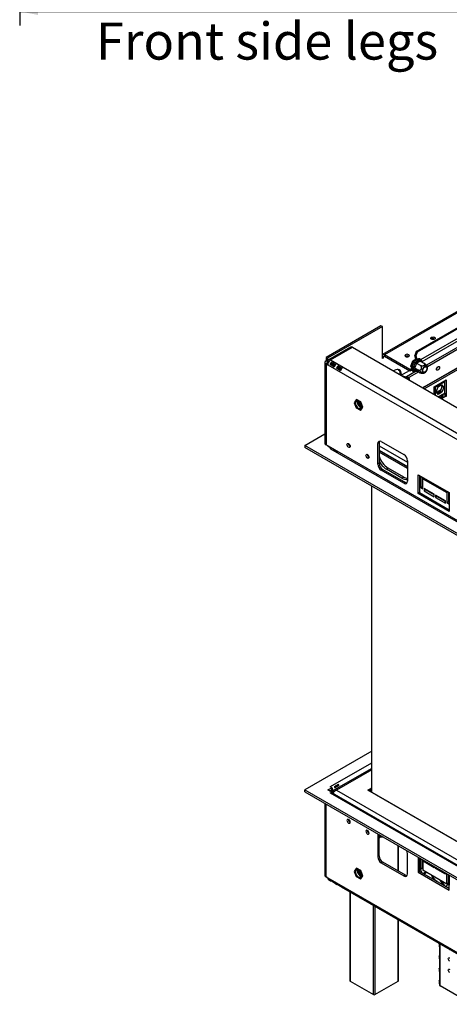
# Model space of a CAD drawing. Units: millimetres. Extents: x 3 to 257, y 2 to 201.
# Drawn here: x 165 to 196, y 15 to 85 of the extents above; entities that cross this region are included whole.
import ezdxf

# ---------------------------------------------------------------- set-up
doc = ezdxf.new("R2010")
doc.units = ezdxf.units.MM
doc.layers.add('FORMAT', color=7, linetype='Continuous')
doc.styles.add('SLDTEXTSTYLE1', font='TXT', dxfattribs={"width": 0.75})
doc.dimstyles.new('SLDDIMSTYLE0', dxfattribs={"dimtxt": 2.645833, "dimasz": 1.3, "dimexe": 0, "dimexo": 0.0625, "dimgap": 0.661458, "dimtad": 1, "dimdec": 0, "dimlfac": 14, "dimrnd": 1e-09, "dimzin": 12, "dimdsep": 46, "dimtxsty": 'SLDTEXTSTYLE1', "dimsah": 1, "dimcen": 0.09, "dimadec": 0, "dimazin": 3, "dimtfac": 1, "dimtdec": 0, "dimtofl": 0, "dimtmove": 0, "dimatfit": 3, "dimfxl": 0, "dimfrac": 2, "dimtolj": 1, "dimtzin": 12, "dimarcsym": 0})

# ---------------------------------------------------------------- blocks, each defined once
blk = doc.blocks.new('_D_6')
at = {"layer": 'FORMAT'}
for p, q in [((165.155, 99.406), (165.155, 84.612)), ((200.012, 99.406), (200.012, 84.612)), ((177.994, 94.616), (177.189, 94.616)), ((177.189, 94.616), (177.189, 89.677)), ((187.102, 94.616), (187.907, 94.616)), ((187.907, 94.616), (187.907, 89.677)), ((184.427, 94.071), (182.118, 90.222)), ((177.189, 89.677), (177.994, 89.677)), ((187.907, 89.677), (187.102, 89.677)), ((165.155, 85.612), (200.012, 85.612))]:
    blk.add_line(p, q, dxfattribs=at)
for points in [[(165.155, 85.612), (166.455, 85.362), (166.455, 85.862)], [(200.012, 85.612), (198.712, 85.862), (198.712, 85.362)]]:
    blk.add_solid(points, dxfattribs=at)
at = {"layer": 'FORMAT', "attachment_point": 1, "style": 'SLDTEXTSTYLE1'}
for s, insert, char_height in [('3', (181.904, 94.534), 1.852), ('19', (177.994, 93.599), 2.6458), ('"', (186.009, 93.599), 2.646), ('16', (183.272, 92.065), 1.8521), ('488mm', (176.308, 89.023), 2.6458), ('Front side legs', (170.6, 84.819), 2.64583)]:
    blk.add_mtext(s, dxfattribs=dict(at, insert=insert, char_height=char_height))

msp = doc.modelspace()

# ---------------------------------------------------------------- linework, layer by layer
at = {"color": 7, "linetype": 'Continuous', "lineweight": 25}
for p, q in [((229.923, 83.555), (191.057, 61.118)), ((193.458, 61.341), (228.991, 81.853)), ((193.553, 61.326), (229.085, 81.838)), ((193.883, 60.631), (229.35, 81.106)), ((203.65, 65.813), (194.204, 60.36)), ((203.65, 65.667), (194.263, 60.248)), ((193.943, 58.734), (203.17, 64.06)), ((194.041, 58.819), (204.029, 64.585)), ((194.044, 58.675), (203.271, 64.002)), ((190.947, 63.175), (187.033, 60.915)), ((191.048, 63.116), (187.134, 60.857)), ((191.048, 63.116), (190.947, 63.175)), ((191.048, 60.842), (191.048, 63.116)), ((194.546, 62.234), (194.535, 62.227)), ((188.769, 61.652), (187.203, 60.748)), ((187.346, 60.734), (188.912, 61.638)), ((188.912, 61.638), (198.725, 55.973)), ((193.458, 61.341), (193.359, 61.059)), ((193.454, 61.044), (193.553, 61.326)), ((193.553, 61.326), (193.458, 61.341)), ((186.949, 60.565), (186.949, 54.791)), ((187.033, 60.915), (187.033, 60.682)), ((187.134, 60.857), (187.033, 60.915)), ((187.033, 60.682), (187.134, 60.623)), ((187.134, 60.507), (187.033, 60.448)), ((187.033, 60.448), (187.033, 54.674)), ((187.033, 60.448), (187.144, 60.384)), ((187.134, 60.857), (187.134, 60.623)), ((187.134, 60.507), (187.162, 60.491)), ((187.144, 60.618), (187.144, 60.501)), ((187.346, 60.734), (197.412, 54.923)), ((187.415, 60.579), (187.718, 60.404)), ((187.415, 60.579), (187.456, 60.496)), ((187.456, 60.496), (187.686, 60.364)), ((191.099, 60.871), (191.048, 60.9)), ((191.099, 60.871), (191.048, 60.842)), ((191.099, 60.929), (191.099, 60.871)), ((193.018, 60.054), (191.2, 61.104)), ((191.2, 60.988), (191.2, 61.104)), ((193.018, 59.938), (191.2, 60.988)), ((192.702, 60.995), (192.691, 60.988)), ((193.08, 60.294), (193.226, 60.67)), ((193.105, 60.28), (193.251, 60.656)), ((193.131, 60.295), (193.264, 60.637)), ((193.226, 60.67), (193.517, 60.839)), ((193.226, 60.67), (193.251, 60.656)), ((193.251, 60.656), (193.543, 60.824)), ((193.264, 60.637), (193.53, 60.79)), ((193.264, 60.637), (193.329, 60.599)), ((193.273, 60.219), (193.388, 60.516)), ((193.359, 61.059), (193.454, 61.044)), ((193.431, 60.788), (193.359, 61.059)), ((193.483, 60.483), (193.368, 60.186)), ((193.51, 60.834), (193.454, 61.044)), ((193.458, 60.603), (193.689, 60.736)), ((193.491, 60.506), (193.483, 60.483)), ((193.509, 60.516), (193.491, 60.506)), ((193.491, 60.506), (193.749, 60.357)), ((193.739, 60.649), (193.509, 60.516)), ((193.517, 60.839), (193.543, 60.824)), ((193.53, 60.79), (193.544, 60.782)), ((193.543, 60.824), (193.566, 60.79)), ((193.757, 60.659), (193.739, 60.649)), ((193.757, 60.659), (194.014, 60.51)), ((187.144, 60.384), (197.21, 54.573)), ((187.313, 60.402), (187.405, 60.408)), ((187.616, 60.227), (187.313, 60.402)), ((187.634, 60.275), (187.405, 60.408)), ((187.768, 60.139), (187.86, 60.145)), ((188.071, 59.964), (187.768, 60.139)), ((188.089, 60.013), (187.86, 60.145)), ((187.87, 60.317), (188.173, 60.142)), ((187.87, 60.317), (187.911, 60.234)), ((187.911, 60.234), (188.14, 60.102)), ((188.002, 60.063), (188.105, 60.122)), ((192.412, 59.715), (192.311, 59.773)), ((192.326, 59.741), (192.427, 59.683)), ((192.462, 59.687), (192.867, 59.92)), ((193.465, 59.933), (192.781, 59.538)), ((192.967, 59.967), (192.867, 59.92)), ((193.641, 59.889), (192.949, 59.489)), ((193.182, 60.149), (193.018, 60.054)), ((193.018, 60.054), (193.018, 59.938)), ((193.21, 60.049), (193.018, 59.938)), ((193.08, 60.294), (193.105, 60.28)), ((193.167, 60.17), (193.08, 60.294)), ((193.181, 60.171), (193.105, 60.28)), ((193.131, 60.295), (193.186, 60.264)), ((193.181, 60.224), (193.131, 60.295)), ((193.388, 59.962), (193.273, 60.126)), ((193.368, 60.186), (193.358, 60.164)), ((193.358, 60.164), (193.616, 60.015)), ((193.358, 60.164), (193.368, 60.151)), ((193.368, 60.151), (193.483, 59.987)), ((193.483, 59.987), (193.491, 59.975)), ((193.491, 59.975), (193.749, 59.826)), ((192.55, 59.584), (192.446, 59.598)), ((192.558, 59.533), (192.565, 59.567)), ((192.565, 59.567), (192.942, 59.516)), ((192.584, 59.518), (192.888, 59.478)), ((192.844, 59.368), (192.888, 59.478)), ((192.882, 59.346), (192.888, 59.361)), ((192.888, 59.361), (192.888, 59.478)), ((192.888, 59.387), (192.916, 59.383)), ((192.916, 59.383), (192.942, 59.516)), ((192.922, 59.331), (192.954, 59.411)), ((192.922, 59.331), (192.922, 59.323)), ((192.954, 59.411), (192.954, 59.304)), ((194.735, 58.812), (195.594, 59.308)), ((195.518, 59.177), (194.811, 58.769)), ((195.443, 59.221), (195.518, 59.177)), ((195.493, 59.192), (195.493, 59.249)), ((195.518, 58.372), (195.518, 59.177)), ((195.594, 59.308), (195.594, 58.135)), ((194.735, 58.276), (194.735, 58.812)), ((194.736, 58.812), (194.811, 58.769)), ((194.811, 58.769), (194.811, 58.232)), ((194.899, 58.467), (195.032, 58.809)), ((195.032, 58.278), (194.899, 58.467)), ((194.953, 58.39), (195.217, 58.542)), ((194.974, 58.361), (195.196, 58.49)), ((195.032, 58.809), (195.297, 58.962)), ((195.297, 58.431), (195.032, 58.278)), ((195.196, 58.49), (195.329, 58.832)), ((195.297, 58.431), (195.196, 58.49)), ((195.329, 58.832), (195.255, 58.938)), ((195.297, 58.962), (195.43, 58.773)), ((195.43, 58.773), (195.297, 58.431)), ((195.43, 58.773), (195.329, 58.832)), ((195.392, 58.299), (195.518, 58.372)), ((195.518, 58.372), (195.518, 58.097)), ((189.185, 57.894), (189.039, 57.686)), ((189.039, 57.686), (189.185, 57.31)), ((189.185, 57.894), (189.21, 57.908)), ((189.477, 57.725), (189.185, 57.894)), ((189.502, 57.74), (189.21, 57.908)), ((189.477, 57.725), (189.502, 57.74)), ((189.623, 57.349), (189.477, 57.725)), ((189.648, 57.364), (189.502, 57.74)), ((195.392, 58.299), (195.043, 58.098)), ((195.074, 58.081), (195.291, 58.206)), ((195.175, 58.022), (195.392, 58.148)), ((195.291, 58.206), (195.291, 58.241)), ((195.392, 58.148), (195.291, 58.206)), ((195.392, 58.148), (195.392, 58.299)), ((195.594, 58.135), (195.518, 58.179)), ((195.594, 58.135), (195.518, 58.092)), ((195.518, 58.092), (195.518, 58.097)), ((189.185, 57.31), (189.477, 57.142)), ((189.477, 57.142), (189.623, 57.349)), ((189.477, 57.142), (189.502, 57.157)), ((189.502, 57.157), (189.648, 57.364)), ((189.623, 57.349), (189.648, 57.364)), ((185.518, 54.628), (186.949, 55.454)), ((190.821, 54.82), (190.72, 54.762)), ((190.821, 54.82), (190.821, 53.362)), ((190.972, 54.908), (192.589, 53.975)), ((211.681, 39.524), (185.518, 54.628)), ((185.518, 54.628), (185.518, 54.482)), ((211.681, 39.378), (185.518, 54.482)), ((197.21, 48.799), (187.033, 54.674)), ((187.189, 54.561), (187.189, 54.584)), ((187.381, 54.45), (187.189, 54.561)), ((187.331, 54.409), (187.4, 54.449)), ((187.331, 54.409), (187.356, 54.394)), ((187.356, 54.394), (211.277, 40.585)), ((187.381, 54.473), (187.381, 54.45)), ((187.381, 54.45), (187.402, 54.461)), ((187.829, 54.17), (187.551, 54.33)), ((187.56, 54.345), (187.838, 54.185)), ((190.72, 53.304), (190.72, 54.762)), ((190.821, 54.269), (192.841, 53.103)), ((192.841, 52.995), (190.821, 54.161)), ((192.841, 53.538), (192.841, 52.079)), ((190.821, 53.362), (190.72, 53.304)), ((191.074, 52.925), (190.972, 52.867)), ((192.589, 51.934), (190.972, 52.867)), ((191.074, 52.925), (192.69, 51.992)), ((191.462, 53.015), (191.336, 52.942)), ((192.447, 52.301), (191.336, 52.942)), ((192.574, 52.374), (191.462, 53.015)), ((192.574, 52.374), (192.447, 52.301)), ((193.599, 51.205), (193.599, 52.546)), ((193.599, 52.546), (195.821, 51.263)), ((193.7, 52.488), (193.7, 51.263)), ((193.7, 52.394), (193.786, 52.345)), ((193.786, 52.345), (193.867, 52.392)), ((193.786, 52.345), (193.786, 51.616)), ((193.912, 52.365), (193.912, 51.689)), ((194.018, 52.304), (193.937, 52.257)), ((193.937, 51.528), (193.937, 52.257)), ((193.937, 52.257), (195.655, 51.266)), ((190.291, 29.884), (190.291, 51.726)), ((192.69, 51.992), (192.589, 51.934)), ((193.912, 51.689), (193.786, 51.616)), ((193.786, 51.616), (193.937, 51.528)), ((193.912, 51.689), (193.937, 51.674)), ((194.038, 51.557), (194.038, 51.383)), ((194.745, 51.149), (194.038, 51.557)), ((194.165, 51.455), (194.038, 51.383)), ((194.038, 51.383), (194.745, 50.974)), ((194.165, 51.485), (194.165, 51.455)), ((194.165, 51.455), (194.745, 51.12)), ((195.735, 51.313), (195.655, 51.266)), ((193.7, 51.263), (193.599, 51.205)), ((195.821, 49.922), (193.599, 51.205)), ((193.7, 51.263), (195.821, 50.038)), ((194.745, 50.974), (194.745, 51.149)), ((194.846, 51.091), (194.846, 50.916)), ((195.554, 50.683), (194.846, 51.091)), ((194.973, 50.989), (194.846, 50.916)), ((194.846, 50.916), (195.554, 50.508)), ((194.973, 51.018), (194.973, 50.989)), ((194.973, 50.989), (195.554, 50.654)), ((195.554, 50.508), (195.554, 50.683)), ((195.655, 51.266), (195.655, 50.537)), ((195.781, 50.61), (195.655, 50.537)), ((195.781, 51.286), (195.781, 50.61)), ((195.781, 50.61), (195.806, 50.595)), ((195.821, 51.187), (195.806, 51.179)), ((195.806, 50.449), (195.806, 51.179)), ((195.806, 51.179), (195.821, 51.17)), ((195.821, 51.263), (195.821, 49.922)), ((195.655, 50.537), (195.806, 50.449)), ((190.291, 32.799), (185.518, 30.044)), ((190.291, 31.578), (187.589, 30.018)), ((187.331, 30.263), (187.356, 30.277)), ((187.432, 30.204), (187.331, 30.263)), ((187.356, 30.248), (187.356, 30.277)), ((187.907, 30.426), (187.629, 30.266)), ((187.829, 30.356), (187.63, 30.241)), ((187.638, 30.226), (187.838, 30.341)), ((187.66, 30.213), (187.937, 30.373)), ((187.907, 30.426), (187.829, 30.356)), ((187.937, 30.373), (187.838, 30.341)), ((185.518, 29.898), (185.518, 30.044)), ((185.518, 30.044), (211.681, 14.94)), ((185.518, 29.898), (211.681, 14.795)), ((187.154, 30.044), (187.432, 30.204)), ((187.432, 29.884), (187.154, 30.044)), ((187.28, 29.971), (187.432, 30.058)), ((187.331, 29.825), (187.432, 29.884)), ((187.356, 29.811), (187.331, 29.825)), ((211.277, 16.002), (187.356, 29.811)), ((187.508, 30.003), (187.366, 29.921)), ((187.422, 30.053), (187.508, 30.003)), ((187.432, 30.058), (187.432, 30.204)), ((187.432, 29.835), (187.432, 29.884)), ((187.481, 29.859), (187.529, 29.832)), ((187.481, 29.859), (187.481, 29.823)), ((187.634, 29.735), (187.481, 29.823)), ((187.508, 29.956), (187.508, 30.003)), ((187.508, 29.986), (187.533, 29.971)), ((187.533, 29.971), (187.508, 29.956)), ((187.629, 29.735), (187.907, 29.575)), ((187.78, 30.032), (199.72, 23.139)), ((210.948, 16.276), (187.935, 29.561)), ((190.003, 30.032), (190.291, 30.198)), ((200.832, 23.781), (190.003, 30.032)), ((190.104, 29.974), (190.291, 30.082)), ((190.119, 29.983), (211.676, 17.538)), ((190.291, 30), (190.174, 29.933)), ((186.949, 29.072), (186.949, 23.961)), ((188.624, 27.93), (188.625, 27.943)), ((189.975, 27.15), (189.976, 27.163)), ((190.821, 26.79), (190.72, 26.731)), ((190.72, 26.731), (190.72, 25.273)), ((190.821, 26.79), (190.824, 26.835)), ((190.821, 25.332), (190.821, 26.79)), ((190.881, 26.694), (191.123, 26.662)), ((192.206, 24.241), (192.206, 26.037)), ((190.821, 25.332), (190.72, 25.273)), ((192.841, 24.049), (192.841, 25.507)), ((191.074, 24.894), (190.972, 24.836)), ((190.972, 24.836), (192.589, 23.903)), ((192.69, 23.961), (191.074, 24.894)), ((193.599, 25.233), (193.599, 24.165)), ((193.7, 24.224), (193.7, 25.175)), ((193.786, 24.407), (193.786, 25.125)), ((193.912, 24.48), (193.912, 25.052)), ((193.937, 25.038), (193.937, 24.32)), ((194.038, 24.903), (194.038, 24.979)), ((194.104, 24.941), (194.038, 24.903)), ((194.745, 24.495), (194.038, 24.903)), ((189.185, 24.439), (189.039, 24.231)), ((189.039, 24.231), (189.185, 23.856)), ((189.185, 24.439), (189.21, 24.453)), ((189.477, 24.27), (189.185, 24.439)), ((189.502, 24.285), (189.21, 24.453)), ((189.477, 24.27), (189.502, 24.285)), ((189.623, 23.895), (189.477, 24.27)), ((189.648, 23.909), (189.502, 24.285)), ((189.502, 23.702), (189.648, 23.909)), ((189.623, 23.895), (189.648, 23.909)), ((192.69, 23.961), (192.589, 23.903)), ((193.7, 24.224), (193.599, 24.165)), ((193.599, 24.165), (195.821, 22.883)), ((193.786, 24.407), (193.7, 24.457)), ((195.821, 22.999), (193.7, 24.224)), ((193.739, 24.408), (193.757, 24.397)), ((193.757, 24.397), (193.78, 24.411)), ((193.757, 24.397), (193.766, 24.375)), ((193.786, 24.407), (193.912, 24.48)), ((193.937, 24.454), (193.902, 24.474)), ((195.655, 23.329), (193.937, 24.32)), ((193.94, 24.085), (194.142, 24.202)), ((194.745, 24.571), (194.745, 24.495)), ((194.846, 24.437), (194.846, 24.513)), ((194.912, 24.475), (194.846, 24.437)), ((195.554, 24.029), (194.846, 24.437)), ((195.554, 24.105), (195.554, 24.029)), ((195.655, 23.329), (195.655, 24.046)), ((195.781, 23.402), (195.781, 23.973)), ((195.806, 23.959), (195.806, 23.241)), ((195.821, 22.883), (195.821, 23.95)), ((187.033, 23.844), (187.144, 23.78)), ((187.134, 23.786), (187.033, 23.844)), ((187.033, 23.844), (187.033, 23.844)), ((187.134, 23.786), (187.134, 23.786)), ((187.134, 23.786), (187.134, 23.786)), ((187.144, 23.78), (197.21, 17.969)), ((187.203, 23.649), (187.355, 23.562)), ((187.616, 23.433), (187.313, 23.608)), ((187.415, 23.548), (187.415, 23.549)), ((187.415, 23.548), (187.616, 23.433)), ((187.658, 23.387), (187.809, 23.299)), ((188.071, 23.17), (187.768, 23.345)), ((187.87, 23.286), (188.071, 23.17)), ((187.87, 23.286), (187.87, 23.286)), ((189.185, 23.856), (189.477, 23.687)), ((189.477, 23.687), (189.623, 23.895)), ((189.477, 23.687), (189.502, 23.702)), ((194.634, 23.782), (194.666, 23.808)), ((194.745, 23.854), (194.666, 23.808)), ((194.885, 23.54), (194.964, 23.586)), ((194.9, 23.531), (194.937, 23.552)), ((195.781, 23.402), (195.655, 23.329)), ((195.781, 23.823), (195.806, 23.817)), ((195.806, 23.291), (195.796, 23.292)), ((195.821, 23.232), (195.806, 23.241)), ((188.112, 23.124), (197.269, 17.838)), ((188.729, 22.768), (188.729, 16.425)), ((192.206, 16.425), (192.206, 20.761)), ((195.114, 19.06), (195.114, 18.886)), ((195.116, 19.081), (195.116, 19.06)), ((195.116, 18.856), (195.116, 18.18)), ((195.114, 18.179), (195.114, 18.005)), ((195.116, 17.976), (195.116, 17.299)), ((195.114, 17.299), (195.114, 17.124)), ((195.116, 17.095), (195.116, 16.418)), ((188.75, 16.396), (190.417, 15.434)), ((190.518, 15.434), (192.185, 16.396)), ((195.114, 16.418), (195.114, 16.244)), ((195.116, 16.214), (195.116, 16.127)), ((197.45, 14.742), (195.177, 16.054))]:
    msp.add_line(p, q, dxfattribs=at)
at = {"color": 8, "linetype": 'Continuous', "lineweight": 25}
for p, q in [((229.964, 83.482), (191.2, 61.104)), ((193.794, 60.771), (229.397, 81.324)), ((187.134, 60.623), (187.134, 60.507)), ((187.203, 60.583), (187.144, 60.618)), ((191.099, 60.929), (191.048, 60.958)), ((191.2, 60.988), (191.099, 60.929)), ((193.759, 60.73), (193.844, 60.608)), ((193.491, 59.975), (193.458, 59.956)), ((192.922, 59.331), (192.905, 59.333)), ((194.041, 58.819), (194.066, 58.805)), ((194.92, 58.437), (195.25, 58.628)), ((195.518, 58.097), (195.282, 57.961)), ((190.821, 54.601), (192.841, 53.435)), ((190.821, 54.304), (192.841, 53.138)), ((187.356, 30.277), (190.291, 31.971)), ((190.291, 31.481), (187.78, 30.032)), ((187.033, 23.844), (187.033, 29.023)), ((192.185, 24.253), (192.185, 26.049)), ((193.744, 24.198), (193.7, 24.28)), ((193.716, 24.421), (193.739, 24.408)), ((195.781, 23.857), (195.806, 23.858)), ((195.806, 23.286), (195.796, 23.292)), ((188.75, 22.756), (188.75, 16.396)), ((190.417, 15.434), (190.417, 21.794)), ((190.518, 21.736), (190.518, 15.434)), ((192.185, 16.396), (192.185, 20.773)), ((195.177, 16.054), (195.177, 19.046))]:
    msp.add_line(p, q, dxfattribs=at)
at = {"color": 7, "linetype": 'Continuous', "lineweight": 25, "flags": 128}
for points in [[(194.773, 62.219), (194.721, 62.199), (194.66, 62.192), (194.598, 62.199), (194.546, 62.219), (194.511, 62.25), (194.499, 62.285), (194.511, 62.321), (194.546, 62.351), (194.598, 62.371), (194.66, 62.378), (194.721, 62.371), (194.773, 62.351), (194.808, 62.321), (194.82, 62.285), (194.808, 62.25), (194.773, 62.219)], [(192.702, 61.111), (192.668, 61.081), (192.655, 61.046), (192.668, 61.01), (192.702, 60.98), (192.755, 60.96), (192.816, 60.953), (192.878, 60.96), (192.93, 60.98), (192.965, 61.01), (192.977, 61.046), (192.965, 61.081), (192.93, 61.111), (192.878, 61.132), (192.816, 61.139), (192.755, 61.132), (192.702, 61.111)], [(192.412, 59.715), (192.401, 59.821), (192.37, 59.912), (192.323, 59.984), (192.259, 60.034), (192.182, 60.061), (192.095, 60.063), (192, 60.04), (191.902, 59.993), (191.837, 59.95)], [(194.178, 59.913), (194.225, 59.982), (194.258, 60.058), (194.276, 60.134), (194.276, 60.202), (194.258, 60.258), (194.225, 60.295), (194.178, 60.311), (194.123, 60.304), (194.064, 60.275), (194.006, 60.226), (193.955, 60.163), (193.914, 60.089), (193.889, 60.012), (193.88, 59.94), (193.889, 59.877), (193.914, 59.83), (193.955, 59.803), (194.006, 59.799), (194.064, 59.817), (194.123, 59.856), (194.178, 59.913)], [(194.003, 60.162), (194.052, 60.212), (194.105, 60.242), (194.154, 60.25), (194.195, 60.234), (194.221, 60.197), (194.23, 60.142), (194.221, 60.077), (194.195, 60.009), (194.154, 59.947), (194.105, 59.897), (194.052, 59.867), (194.003, 59.859), (193.963, 59.875), (193.936, 59.912), (193.927, 59.967), (193.936, 60.032), (193.963, 60.1), (194.003, 60.162)], [(195.023, 60.01), (194.983, 59.996), (194.948, 60.003), (194.925, 60.029), (194.917, 60.071), (194.925, 60.123), (194.948, 60.176), (194.983, 60.222), (195.023, 60.255), (195.064, 60.269), (195.098, 60.263), (195.121, 60.236), (195.129, 60.194), (195.121, 60.142), (195.098, 60.089), (195.064, 60.043), (195.023, 60.01)], [(192.522, 59.554), (192.528, 59.565), (192.535, 59.575), (192.542, 59.582), (192.548, 59.584), (192.555, 59.582), (192.56, 59.576), (192.565, 59.567)], [(189.16, 57.503), (189.199, 57.425), (189.251, 57.356), (189.31, 57.303), (189.372, 57.272), (189.429, 57.264), (189.477, 57.281), (189.511, 57.321), (189.527, 57.381), (189.524, 57.454), (189.502, 57.533), (189.463, 57.611), (189.411, 57.679), (189.352, 57.732), (189.29, 57.764), (189.233, 57.772), (189.185, 57.755), (189.151, 57.714), (189.135, 57.655), (189.138, 57.582), (189.16, 57.503)], [(189.324, 57.749), (189.328, 57.691), (189.35, 57.612)], [(188.75, 54.569), (188.742, 54.524), (188.717, 54.496), (188.68, 54.489), (188.637, 54.504), (188.593, 54.539), (188.556, 54.589), (188.532, 54.645), (188.523, 54.701), (188.532, 54.746), (188.556, 54.774), (188.593, 54.781), (188.637, 54.766), (188.68, 54.731), (188.717, 54.681), (188.742, 54.625), (188.75, 54.569)], [(190.101, 53.79), (190.093, 53.744), (190.068, 53.716), (190.031, 53.709), (189.988, 53.724), (189.944, 53.759), (189.907, 53.809), (189.883, 53.866), (189.874, 53.921), (189.883, 53.966), (189.907, 53.994), (189.944, 54.001), (189.988, 53.986), (190.031, 53.951), (190.068, 53.902), (190.093, 53.845), (190.101, 53.79)], [(188.75, 27.74), (188.742, 27.795), (188.717, 27.852), (188.68, 27.902), (188.637, 27.937), (188.593, 27.952), (188.556, 27.945), (188.532, 27.917), (188.523, 27.871), (188.532, 27.816), (188.556, 27.759), (188.593, 27.71), (188.637, 27.675), (188.68, 27.66), (188.717, 27.667), (188.742, 27.695), (188.75, 27.74)], [(190.101, 26.96), (190.093, 27.016), (190.068, 27.072), (190.031, 27.122), (189.988, 27.157), (189.944, 27.172), (189.907, 27.165), (189.883, 27.137), (189.874, 27.092), (189.883, 27.036), (189.907, 26.98), (189.944, 26.93), (189.988, 26.895), (190.031, 26.88), (190.068, 26.887), (190.093, 26.915), (190.101, 26.96)], [(190.903, 26.717), (190.85, 26.656), (190.821, 26.608)], [(192.805, 25.678), (192.801, 25.683), (192.785, 25.703)], [(189.16, 24.048), (189.199, 23.97), (189.251, 23.901), (189.31, 23.849), (189.372, 23.817), (189.429, 23.809), (189.477, 23.826), (189.511, 23.867), (189.527, 23.926), (189.524, 23.999), (189.502, 24.078), (189.463, 24.156), (189.411, 24.225), (189.352, 24.277), (189.29, 24.309), (189.233, 24.317), (189.185, 24.3), (189.151, 24.259), (189.135, 24.2), (189.138, 24.127), (189.16, 24.048)], [(189.324, 24.295), (189.328, 24.236), (189.35, 24.157)], [(194.527, 23.98), (194.637, 23.801), (194.644, 23.79)], [(195.682, 23.345), (195.7, 23.328), (195.747, 23.284)], [(195.806, 23.306), (195.75, 23.357), (195.733, 23.374)], [(195.806, 23.473), (195.783, 23.494), (195.781, 23.496)], [(195.859, 18.635), (195.82, 18.666), (195.806, 18.683)], [(195.859, 17.818), (195.82, 17.849), (195.788, 17.894), (195.766, 17.944), (195.758, 17.993), (195.766, 18.033), (195.788, 18.058), (195.82, 18.065), (195.859, 18.051)], [(195.859, 17.002), (195.82, 17.033), (195.788, 17.077), (195.766, 17.127), (195.758, 17.177), (195.766, 17.217), (195.788, 17.242), (195.82, 17.248), (195.859, 17.235)]]:
    msp.add_lwpolyline(points, dxfattribs=at)
at = {"color": 8, "linetype": 'Continuous', "lineweight": 25, "flags": 128}
for points in [[(193.507, 59.966), (193.486, 59.961), (193.458, 59.956)], [(195.781, 23.757), (195.782, 23.756), (195.806, 23.739)]]:
    msp.add_lwpolyline(points, dxfattribs=at)
at = {"color": 7, "linetype": 'Continuous', "lineweight": 25}
for centre, radius, start, end in [((194.659, 62.026), 0.237, 58.00188, 118.50335), ((188.828, 61.521), 0.144, 54.38242, 114.30712), ((187.077, 60.565), 0.125, 110.78342, 249.21658), ((187.156, 60.565), 0.0624, 110.78342, 249.21658), ((187.267, 60.637), 0.125, 50.79671, 189.21404), ((187.583, 60.364), 0.439, 122.60548, 177.39452), ((187.772, 60.255), 0.482, 137.73254, 162.26746), ((187.635, 60.334), 0.241, 137.73254, 162.26746), ((191.118, 60.994), 0.137, 53.23496, 120.35359), ((191.16, 60.939), 0.0624, 50.79671, 189.21404), ((192.815, 60.787), 0.237, 58.00188, 118.50335), ((193.941, 60.131), 0.673, 145.12019, 172.46845), ((193.347, 60.247), 0.273, 60.10954, 81.22207), ((193.76, 60.346), 0.397, 100.41265, 139.58197), ((193.568, 60.608), 0.11, 182.60548, 237.39452), ((193.798, 60.741), 0.11, 182.60548, 237.39452), ((188.075, 60.08), 0.482, 137.73254, 162.26746), ((188.227, 59.992), 0.482, 137.73254, 162.26746), ((188.089, 60.072), 0.241, 137.73254, 162.26746), ((188.53, 59.818), 0.482, 137.73254, 162.26746), ((191.934, 59.796), 0.378, 356.46503, 43.04723), ((192.346, 59.77), 0.0353, 175.43505, 234.65529), ((193.109, 59.728), 0.265, 29.98283, 89.34018), ((192.957, 59.745), 0.329, 13.86791, 45.55432), ((193.232, 59.95), 0.273, 60.10954, 81.22207), ((193.336, 60.08), 0.0776, 66.02796, 143.97431), ((193.455, 60.131), 0.181, 181.61954, 248.5818), ((193.451, 59.917), 0.0776, 66.02796, 143.97431), ((194.763, 60.283), 0.242, 310.44648, 349.5589), ((194.739, 60.297), 0.263, 313.59187, 346.4135), ((192.443, 59.711), 0.031, 172.3473, 309.4462), ((192.754, 59.338), 0.168, 357.34334, 15.54151), ((192.619, 59.426), 0.336, 357.34334, 15.54151), ((194.19, 58.574), 0.287, 121.32152, 144.23702), ((189.661, 57.708), 0.386, 171.211, 248.78362), ((189.739, 57.751), 0.414, 199.65582, 239.2428), ((190.874, 54.787), 0.156, 50.79671, 189.21404), ((191.039, 54.83), 0.218, 149.10044, 182.53414), ((187.092, 54.805), 0.144, 185.6948, 245.62534), ((187.296, 54.488), 0.111, 302.69236, 345.75175), ((188.853, 54.76), 0.229, 176.83284, 243.16179), ((190.204, 53.98), 0.229, 176.8334, 243.16123), ((190.211, 53.984), 0.218, 180.19059, 239.80403), ((192.318, 54.332), 1.57, 197.54661, 236.97461), ((192.121, 54.188), 1.472, 207.99277, 237.78214), ((192.293, 53.513), 0.549, 2.60548, 57.39452), ((191.268, 53.329), 0.549, 182.60548, 237.39452), ((191.369, 53.387), 0.549, 182.60548, 237.39452), ((192.761, 52.771), 0.565, 236.34258, 278.20936), ((192.921, 52.937), 0.662, 238.32798, 263.0655), ((192.687, 52.054), 0.156, 230.79671, 9.21404), ((192.807, 52.176), 0.218, 237.46897, 270.89631), ((187.149, 29.954), 0.384, 2.60548, 57.39452), ((187.429, 29.708), 0.126, 65.69288, 125.61758), ((188.861, 27.936), 0.237, 181.49178, 242.00738), ((190.212, 27.156), 0.237, 181.49178, 242.00741), ((190.211, 27.155), 0.218, 180.19046, 239.80416), ((190.917, 26.746), 0.197, 141.0195, 184.16788), ((191.013, 26.375), 0.359, 92.36647, 122.41521), ((191.369, 25.357), 0.549, 182.60548, 237.39452), ((192.348, 25.493), 0.494, 1.66377, 24.2618), ((191.268, 25.298), 0.549, 182.60548, 237.39452), ((187.092, 23.975), 0.144, 185.6948, 245.62534), ((189.661, 24.253), 0.386, 171.211, 248.78363), ((189.739, 24.296), 0.414, 199.65582, 239.2428), ((192.687, 24.024), 0.156, 230.79671, 9.21404), ((192.807, 24.145), 0.218, 237.46896, 270.89634), ((187.284, 23.764), 0.141, 173.70115, 234.98667), ((187.406, 23.651), 0.102, 204.73417, 275.25508), ((187.712, 23.478), 0.106, 205.12774, 239.26317), ((187.861, 23.388), 0.102, 204.73417, 275.25508), ((199.024, 26.646), 5.241, 213.12569, 215.23869), ((198.932, 26.591), 5.094, 213.12057, 216.36621), ((195.831, 23.048), 0.247, 98.06076, 160.89012), ((188.166, 23.215), 0.106, 205.12774, 239.26317), ((188.765, 16.429), 0.0359, 185.6948, 245.62534), ((192.17, 16.429), 0.0359, 294.37466, 354.3052), ((195.229, 16.159), 0.117, 196.02033, 244.01588), ((190.467, 15.531), 0.11, 242.60967, 297.39033)]:
    msp.add_arc(centre, radius, start, end, dxfattribs=at)
at = {"color": 8, "linetype": 'Continuous', "lineweight": 25}
for centre, radius, start, end in [((193.803, 60.689), 0.0607, 137.35828, 202.25305), ((193.697, 60.567), 0.174, 8.83341, 69.30104), ((193.502, 59.958), 0.0435, 148.72626, 182.56489), ((197.961, 25.526), 3.378, 214.76294, 224.65441)]:
    msp.add_arc(centre, radius, start, end, dxfattribs=at)
at = {"color": 7, "linetype": 'Continuous', "lineweight": 25}
for points, knots in [([(193.842, 60.725), (193.834, 60.736), (193.811, 60.765), (193.761, 60.798), (193.695, 60.815), (193.624, 60.811), (193.55, 60.788), (193.474, 60.745), (193.4, 60.684), (193.333, 60.609), (193.274, 60.522), (193.228, 60.428), (193.195, 60.331), (193.178, 60.236), (193.179, 60.145), (193.196, 60.067), (193.231, 60.002), (193.281, 59.954), (193.345, 59.926), (193.414, 59.921), (193.475, 59.93), (193.512, 59.949), (193.526, 59.955)], [0, 0, 0, 0, 0.03014, 0.0809, 0.130376, 0.17988, 0.231291, 0.284709, 0.338991, 0.393201, 0.447271, 0.501328, 0.55552, 0.610014, 0.664991, 0.720456, 0.769529, 0.822123, 0.872221, 0.921458, 0.971828, 1, 1, 1, 1]), ([(193.388, 60.516), (193.393, 60.525), (193.403, 60.542), (193.412, 60.56), (193.417, 60.569)], [0, 0, 0, 0, 0.499606, 1, 1, 1, 1]), ([(193.417, 60.569), (193.424, 60.574), (193.438, 60.586), (193.452, 60.598), (193.458, 60.603)], [0, 0, 0, 0, 0.499553, 1, 1, 1, 1]), ([(193.491, 60.506), (193.486, 60.509), (193.475, 60.516), (193.456, 60.53), (193.438, 60.546), (193.425, 60.559), (193.418, 60.567), (193.417, 60.568), (193.417, 60.569)], [0, 0, 0, 0, 0.209533, 0.418493, 0.642495, 0.90349, 0.995838, 1, 1, 1, 1]), ([(193.689, 60.736), (193.696, 60.738), (193.709, 60.743), (193.722, 60.747), (193.729, 60.749)], [0, 0, 0, 0, 0.499606, 1, 1, 1, 1]), ([(193.729, 60.749), (193.729, 60.748), (193.728, 60.745), (193.726, 60.733), (193.726, 60.712), (193.732, 60.689), (193.742, 60.67), (193.752, 60.663), (193.757, 60.659)], [0, 0, 0, 0, 0.004162, 0.09651, 0.357505, 0.581507, 0.790467, 1, 1, 1, 1]), ([(193.729, 60.749), (193.734, 60.746), (193.744, 60.74), (193.754, 60.733), (193.759, 60.73)], [0, 0, 0, 0, 0.499553, 1, 1, 1, 1]), ([(193.749, 60.357), (193.768, 60.348), (193.805, 60.33), (193.876, 60.318), (193.947, 60.319), (194.009, 60.335), (194.052, 60.361), (194.076, 60.391), (194.083, 60.426), (194.071, 60.463), (194.044, 60.492), (194.021, 60.506), (194.014, 60.51)], [0, 0, 0, 0, 0.115719, 0.231594, 0.349263, 0.455471, 0.550002, 0.639991, 0.733866, 0.836939, 0.950516, 1, 1, 1, 1]), ([(193.888, 60.583), (193.887, 60.6), (193.883, 60.646), (193.864, 60.692), (193.846, 60.719), (193.842, 60.725)], [0, 0, 0, 0, 0.31238, 0.850033, 1, 1, 1, 1]), ([(194.014, 60.51), (194.03, 60.501), (194.065, 60.479), (194.123, 60.436), (194.178, 60.388), (194.212, 60.353), (194.23, 60.329), (194.234, 60.321), (194.236, 60.317)], [0, 0, 0, 0, 0.1877728, 0.4130643, 0.6279115, 0.8216062, 0.9079132, 1, 1, 1, 1]), ([(193.261, 60.167), (193.263, 60.175), (193.267, 60.193), (193.271, 60.21), (193.273, 60.219)], [0, 0, 0, 0, 0.499553, 1, 1, 1, 1]), ([(193.358, 60.164), (193.353, 60.167), (193.341, 60.172), (193.319, 60.175), (193.294, 60.175), (193.275, 60.171), (193.264, 60.168), (193.261, 60.167), (193.261, 60.167)], [0, 0, 0, 0, 0.209533, 0.418493, 0.642495, 0.90349, 0.995838, 1, 1, 1, 1]), ([(193.273, 60.126), (193.271, 60.133), (193.267, 60.146), (193.263, 60.16), (193.261, 60.167)], [0, 0, 0, 0, 0.4996058, 1, 1, 1, 1]), ([(193.417, 59.945), (193.412, 59.947), (193.403, 59.953), (193.393, 59.959), (193.388, 59.962)], [0, 0, 0, 0, 0.499553, 1, 1, 1, 1]), ([(193.491, 59.975), (193.486, 59.977), (193.475, 59.982), (193.456, 59.979), (193.438, 59.97), (193.425, 59.957), (193.418, 59.948), (193.417, 59.945), (193.417, 59.945)], [0, 0, 0, 0, 0.209533, 0.418493, 0.642495, 0.90349, 0.995838, 1, 1, 1, 1]), ([(193.458, 59.956), (193.452, 59.954), (193.438, 59.95), (193.424, 59.946), (193.417, 59.945)], [0, 0, 0, 0, 0.499606, 1, 1, 1, 1]), ([(193.616, 60.015), (193.634, 60.007), (193.67, 59.992), (193.728, 59.997), (193.781, 60.025), (193.821, 60.072), (193.842, 60.129), (193.847, 60.187), (193.837, 60.245), (193.812, 60.3), (193.78, 60.337), (193.756, 60.352), (193.749, 60.357)], [0, 0, 0, 0, 0.115719, 0.231594, 0.349263, 0.455471, 0.550002, 0.639991, 0.733866, 0.836939, 0.950516, 1, 1, 1, 1]), ([(193.749, 59.826), (193.764, 59.818), (193.796, 59.801), (193.83, 59.791), (193.847, 59.797), (193.843, 59.815), (193.828, 59.839), (193.805, 59.868), (193.765, 59.907), (193.717, 59.947), (193.665, 59.985), (193.632, 60.005), (193.616, 60.015)], [0, 0, 0, 0, 0.103374, 0.227402, 0.345681, 0.452315, 0.499829, 0.594514, 0.689001, 0.787163, 0.89589, 1, 1, 1, 1]), ([(193.817, 59.797), (193.84, 59.793), (193.891, 59.783), (193.966, 59.786), (194.015, 59.8), (194.038, 59.807)], [0, 0, 0, 0, 0.31013, 0.690661, 1, 1, 1, 1]), ([(194.272, 60.214), (194.267, 60.236), (194.26, 60.272), (194.242, 60.304), (194.235, 60.317)], [0, 0, 0, 0, 0.619152, 1, 1, 1, 1]), ([(187.551, 54.33), (187.55, 54.331), (187.548, 54.332), (187.545, 54.335), (187.544, 54.339), (187.544, 54.343), (187.544, 54.344), (187.545, 54.346), (187.545, 54.346), (187.546, 54.347), (187.546, 54.347), (187.548, 54.348), (187.553, 54.348), (187.557, 54.346), (187.56, 54.345)], [0, 0, 0, 0, 0.12165, 0.245499, 0.384144, 0.447043, 0.509223, 0.526666, 0.543132, 0.559505, 0.576684, 0.616286, 0.666352, 1, 1, 1, 1]), ([(187.63, 54.284), (187.632, 54.288), (187.634, 54.294), (187.637, 54.299), (187.638, 54.3)], [0, 0, 0, 0, 0.689047, 1, 1, 1, 1]), ([(187.838, 54.185), (187.839, 54.184), (187.842, 54.183), (187.845, 54.179), (187.846, 54.175), (187.846, 54.172), (187.846, 54.17), (187.845, 54.169), (187.845, 54.168), (187.844, 54.167), (187.843, 54.167), (187.842, 54.167), (187.837, 54.166), (187.833, 54.168), (187.829, 54.17)], [0, 0, 0, 0, 0.1216495, 0.2454987, 0.3841443, 0.4470425, 0.5092235, 0.526666, 0.5431318, 0.5595051, 0.5766843, 0.6162864, 0.6663519, 1, 1, 1, 1]), ([(187.629, 30.266), (187.629, 30.266), (187.627, 30.265), (187.626, 30.264), (187.625, 30.262), (187.625, 30.26), (187.625, 30.254), (187.629, 30.244), (187.634, 30.232), (187.639, 30.222), (187.645, 30.216), (187.652, 30.213), (187.657, 30.213), (187.66, 30.213)], [0, 0, 0, 0, 0.033188, 0.066591, 0.086602, 0.108618, 0.161897, 0.334976, 0.545112, 0.667452, 0.774854, 0.880998, 1, 1, 1, 1]), ([(187.838, 30.341), (187.839, 30.342), (187.842, 30.343), (187.845, 30.347), (187.846, 30.351), (187.846, 30.354), (187.846, 30.356), (187.845, 30.357), (187.845, 30.358), (187.844, 30.358), (187.843, 30.359), (187.842, 30.359), (187.837, 30.359), (187.833, 30.358), (187.829, 30.356)], [0, 0, 0, 0, 0.12165, 0.245499, 0.384144, 0.447043, 0.509223, 0.526666, 0.543132, 0.559505, 0.576684, 0.616286, 0.666352, 1, 1, 1, 1]), ([(187.937, 30.373), (187.938, 30.374), (187.939, 30.374), (187.941, 30.375), (187.942, 30.377), (187.942, 30.379), (187.942, 30.385), (187.94, 30.396), (187.935, 30.408), (187.929, 30.418), (187.922, 30.424), (187.915, 30.426), (187.91, 30.426), (187.907, 30.426)], [0, 0, 0, 0, 0.033188, 0.066591, 0.086602, 0.108618, 0.161897, 0.334976, 0.545112, 0.667452, 0.774854, 0.880998, 1, 1, 1, 1]), ([(187.78, 30.032), (187.749, 30.039), (187.687, 30.052), (187.603, 30.032), (187.535, 29.982), (187.497, 29.918), (187.485, 29.873), (187.481, 29.859)], [0, 0, 0, 0, 0.224617, 0.449271, 0.673925, 0.898579, 1, 1, 1, 1]), ([(187.512, 29.805), (187.513, 29.808), (187.525, 29.836), (187.571, 29.894), (187.647, 29.966), (187.722, 30.012), (187.766, 30.027), (187.78, 30.032)], [0, 0, 0, 0, 0.03089, 0.311673, 0.592456, 0.873239, 1, 1, 1, 1]), ([(187.634, 29.735), (187.633, 29.735), (187.63, 29.737), (187.627, 29.739), (187.625, 29.739), (187.625, 29.738), (187.628, 29.736), (187.629, 29.735)], [0, 0, 0, 0, 0.0861928, 0.3319574, 0.5477125, 0.7609408, 1, 1, 1, 1]), ([(187.907, 29.575), (187.907, 29.575), (187.909, 29.574), (187.91, 29.573), (187.912, 29.572), (187.914, 29.571), (187.92, 29.569), (187.927, 29.565), (187.932, 29.563), (187.935, 29.561)], [0, 0, 0, 0, 0.066156, 0.132739, 0.172628, 0.216514, 0.322719, 0.667726, 1, 1, 1, 1]), ([(193.873, 24.12), (193.872, 24.125), (193.865, 24.161), (193.838, 24.23), (193.79, 24.323), (193.743, 24.394), (193.71, 24.428), (193.7, 24.438)], [0, 0, 0, 0, 0.041255, 0.32141, 0.600918, 0.880506, 1, 1, 1, 1]), ([(193.757, 24.397), (193.752, 24.395), (193.742, 24.39), (193.737, 24.389), (193.734, 24.388)], [0, 0, 0, 0, 0.548738, 1, 1, 1, 1]), ([(194.036, 24.029), (194.045, 24.035), (194.073, 24.052), (194.123, 24.09), (194.174, 24.133), (194.196, 24.157), (194.204, 24.166)], [0, 0, 0, 0, 0.151174, 0.486279, 0.805849, 1, 1, 1, 1]), ([(195.135, 23.628), (195.15, 23.605), (195.206, 23.519), (195.315, 23.38), (195.411, 23.261), (195.465, 23.206), (195.468, 23.203)], [0, 0, 0, 0, 0.1505472, 0.5612901, 0.9723633, 1, 1, 1, 1]), ([(195.781, 23.735), (195.784, 23.733), (195.792, 23.726), (195.8, 23.721), (195.806, 23.717)], [0, 0, 0, 0, 0.332227, 1, 1, 1, 1]), ([(195.116, 19.06), (195.116, 19.059), (195.116, 19.055), (195.115, 19.054), (195.115, 19.055), (195.114, 19.059), (195.115, 19.064), (195.115, 19.074), (195.116, 19.083), (195.116, 19.089)], [0, 0, 0, 0, 0.1356386, 0.2546507, 0.3726283, 0.5055271, 0.6049064, 0.7157294, 1, 1, 1, 1]), ([(195.114, 18.886), (195.115, 18.884), (195.115, 18.881), (195.115, 18.871), (195.116, 18.863), (195.116, 18.856)], [0, 0, 0, 0, 0.186825, 0.414919, 1, 1, 1, 1]), ([(195.116, 18.18), (195.116, 18.178), (195.116, 18.175), (195.115, 18.173), (195.115, 18.174), (195.114, 18.178), (195.115, 18.184), (195.115, 18.194), (195.116, 18.202), (195.116, 18.209)], [0, 0, 0, 0, 0.1356386, 0.2546507, 0.3726283, 0.5055271, 0.6049064, 0.7157294, 1, 1, 1, 1]), ([(195.114, 18.005), (195.115, 18.004), (195.115, 18.001), (195.115, 17.991), (195.116, 17.982), (195.116, 17.976)], [0, 0, 0, 0, 0.186825, 0.414919, 1, 1, 1, 1]), ([(195.116, 17.299), (195.116, 17.297), (195.116, 17.294), (195.115, 17.292), (195.115, 17.294), (195.114, 17.297), (195.115, 17.303), (195.115, 17.313), (195.116, 17.322), (195.116, 17.328)], [0, 0, 0, 0, 0.135639, 0.254651, 0.372628, 0.505527, 0.604906, 0.715729, 1, 1, 1, 1]), ([(195.114, 17.124), (195.115, 17.123), (195.115, 17.12), (195.115, 17.11), (195.116, 17.101), (195.116, 17.095)], [0, 0, 0, 0, 0.186825, 0.414919, 1, 1, 1, 1]), ([(195.116, 16.418), (195.116, 16.417), (195.116, 16.413), (195.115, 16.411), (195.115, 16.413), (195.114, 16.417), (195.115, 16.422), (195.115, 16.432), (195.116, 16.441), (195.116, 16.447)], [0, 0, 0, 0, 0.135639, 0.254651, 0.372628, 0.505527, 0.604906, 0.715729, 1, 1, 1, 1]), ([(195.114, 16.244), (195.115, 16.242), (195.115, 16.239), (195.115, 16.229), (195.116, 16.221), (195.116, 16.214)], [0, 0, 0, 0, 0.186825, 0.414919, 1, 1, 1, 1])]:
    msp.add_open_spline(points, degree=3, knots=knots, dxfattribs=at)

# ---------------------------------------------------------------- dimensions: what is measured, and where the dimension line sits
at = {"layer": 'FORMAT'}
dim = msp.add_linear_dim(base=(200.012, 81.409), p1=(165.155, 100.406), p2=(200.012, 100.406), dimstyle='SLDDIMSTYLE0', dxfattribs=at)
dim.commit()
dim.dimension.update_dxf_attribs({"geometry": '_D_6', "text_midpoint": (182.548, 81.409), "dimtype": 160})

doc.saveas('drawing.dxf')
